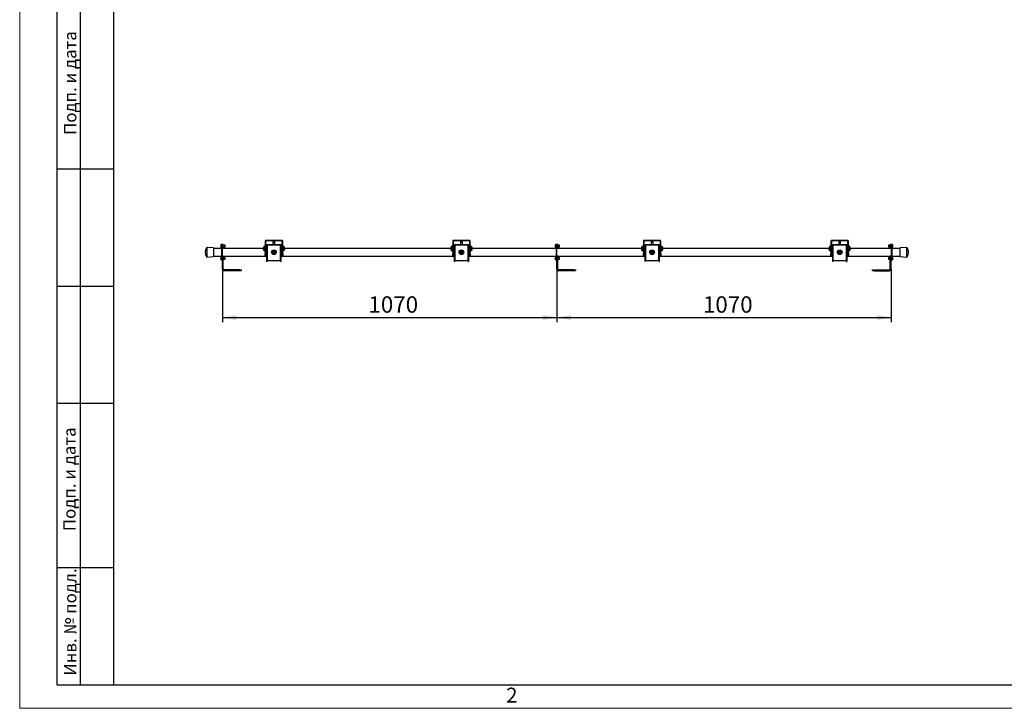
# Model space of a CAD drawing. Units: millimetres. Extents: x 0 to 420, y 0 to 297.
# Drawn here: x 0 to 210, y 0 to 147 of the extents above; entities that cross this region are included whole.
import ezdxf

# ---------------------------------------------------------------- set-up
doc = ezdxf.new("R2010")
doc.units = ezdxf.units.MM
doc.layers.add('THICK_LINE', color=7, linetype='Continuous', lineweight=25)
doc.layers.add('ОСЕВЫЕ', color=7, linetype='Continuous')
doc.styles.add('SLDTEXTSTYLE0', font='GOST_BU.TTF', dxfattribs={"bigfont": 'bigfont'})
doc.styles.add('SLDTEXTSTYLE1', font='GOTHIC.TTF', dxfattribs={"width": 0.913})
doc.styles.add('SLDTEXTSTYLE3', font='GOST_B.TTF')
doc.styles.add('SLDTEXTSTYLE4', font='GOST_B.TTF')
doc.dimstyles.new('SLDDIMSTYLE0', dxfattribs={"dimtxt": 3.5, "dimasz": 3, "dimexe": 0, "dimexo": 0.0625, "dimgap": 0.875, "dimtad": 2, "dimdec": 1, "dimlfac": 15, "dimrnd": 1e-09, "dimzin": 12, "dimdsep": 46, "dimtxsty": 'SLDTEXTSTYLE3', "dimsah": 1, "dimcen": 0.09, "dimadec": 0, "dimazin": 3, "dimtfac": 1, "dimtdec": 0, "dimtofl": 0, "dimtmove": 0, "dimatfit": 3, "dimfxl": 0, "dimfrac": 2, "dimtolj": 1, "dimtzin": 12, "dimarcsym": 0})

# ---------------------------------------------------------------- blocks, each defined once
blk = doc.blocks.new('_D_2')
at = {"layer": 'THICK_LINE'}
for p, q in [((43.22, 93.7), (43.22, 82.34)), ((114.56, 93.7), (114.56, 82.34)), ((43.22, 83.34), (114.56, 83.34))]:
    blk.add_line(p, q, dxfattribs=at)
for points in [[(43.22, 83.34), (46.22, 82.84), (46.22, 83.84)], [(114.56, 83.34), (111.56, 83.84), (111.56, 82.84)]]:
    blk.add_solid(points, dxfattribs=at)
at = {"layer": 'THICK_LINE', "insert": (74.38, 87.88), "char_height": 3.5, "attachment_point": 1, "style": 'SLDTEXTSTYLE4'}
blk.add_mtext('1070', dxfattribs=at)
blk = doc.blocks.new('_D_3')
at = {"layer": 'THICK_LINE'}
for p, q in [((114.56, 93.7), (114.56, 82.34)), ((185.89, 93.7), (185.89, 82.34)), ((114.56, 83.34), (185.89, 83.34))]:
    blk.add_line(p, q, dxfattribs=at)
for points in [[(114.56, 83.34), (117.56, 82.84), (117.56, 83.84)], [(185.89, 83.34), (182.89, 83.84), (182.89, 82.84)]]:
    blk.add_solid(points, dxfattribs=at)
at = {"layer": 'THICK_LINE', "insert": (145.72, 87.88), "char_height": 3.5, "attachment_point": 1, "style": 'SLDTEXTSTYLE4'}
blk.add_mtext('1070', dxfattribs=at)

msp = doc.modelspace()

# ---------------------------------------------------------------- linework, layer by layer
at = {"color": 7, "linetype": 'Continuous', "lineweight": 25}
for p, q in [((20, 292), (20, 5)), ((20, 292), (20, 5)), ((8, 5), (8, 150)), ((13, 5), (13, 150)), ((20, 115), (8, 115)), ((42.8965, 98.7566), (42.8975, 98.7561)), ((43.1227, 98.9268), (42.9956, 98.9268)), ((43.2227, 98.9435), (43.1227, 98.9435)), ((43.1227, 98.2351), (43.1227, 98.9435)), ((43.4227, 98.9435), (43.2227, 98.9435)), ((43.2227, 98.9315), (43.2227, 98.9435)), ((43.2227, 98.2351), (43.2227, 98.9315)), ((43.4227, 98.3435), (43.4227, 98.9435)), ((43.7894, 98.7768), (43.4227, 98.7768)), ((43.7894, 98.4435), (43.7894, 98.7768)), ((52.356, 99.6435), (52.356, 97.0268)), ((52.456, 99.6435), (52.456, 97.0268)), ((55.9227, 99.8101), (52.5227, 99.8101)), ((55.9227, 99.7101), (52.5227, 99.7101)), ((52.656, 98.7101), (52.656, 95.9435)), ((52.756, 98.7101), (52.756, 95.9435)), ((55.6227, 98.8768), (52.8227, 98.8768)), ((55.6227, 98.7768), (52.8227, 98.7768)), ((55.456, 98.7768), (52.9894, 98.7768)), ((53.9727, 99.7101), (53.9727, 99.6168)), ((54.4727, 99.6168), (53.9727, 99.6168)), ((54.0227, 99.4835), (54.0227, 98.8768)), ((54.4227, 99.4835), (54.0227, 99.4835)), ((54.056, 99.6168), (54.056, 99.4835)), ((54.3894, 99.4835), (54.3894, 99.6168)), ((54.4227, 98.8768), (54.4227, 99.4835)), ((54.4727, 99.6168), (54.4727, 99.7101)), ((55.6894, 95.9435), (55.6894, 98.7101)), ((55.7894, 95.9435), (55.7894, 98.7101)), ((55.9894, 97.0268), (55.9894, 99.6435)), ((56.0894, 97.0268), (56.0894, 99.6435)), ((92.356, 99.6435), (92.356, 97.0268)), ((92.456, 99.6435), (92.456, 97.0268)), ((95.9227, 99.8101), (92.5227, 99.8101)), ((95.9227, 99.7101), (92.5227, 99.7101)), ((92.656, 98.7101), (92.656, 95.9435)), ((92.756, 98.7101), (92.756, 95.9435)), ((95.6227, 98.8768), (92.8227, 98.8768)), ((95.6227, 98.7768), (92.8227, 98.7768)), ((95.456, 98.7768), (92.9894, 98.7768)), ((93.9727, 99.7101), (93.9727, 99.6168)), ((94.4727, 99.6168), (93.9727, 99.6168)), ((94.0227, 99.4835), (94.0227, 98.8768)), ((94.4227, 99.4835), (94.0227, 99.4835)), ((94.056, 99.6168), (94.056, 99.4835)), ((94.3894, 99.4835), (94.3894, 99.6168)), ((94.4227, 98.8768), (94.4227, 99.4835)), ((94.4727, 99.6168), (94.4727, 99.7101)), ((95.6894, 95.9435), (95.6894, 98.7101)), ((95.7894, 95.9435), (95.7894, 98.7101)), ((95.9894, 97.0268), (95.9894, 99.6435)), ((96.0894, 97.0268), (96.0894, 99.6435)), ((114.2299, 98.7566), (114.2309, 98.7561)), ((114.456, 98.9268), (114.329, 98.9268)), ((114.556, 98.9435), (114.456, 98.9435)), ((114.456, 98.2351), (114.456, 98.9435)), ((114.756, 98.9435), (114.556, 98.9435)), ((114.556, 98.9315), (114.556, 98.9435)), ((114.556, 98.2351), (114.556, 98.9315)), ((114.756, 98.3435), (114.756, 98.9435)), ((115.1227, 98.7768), (114.756, 98.7768)), ((115.1227, 98.4435), (115.1227, 98.7768)), ((133.0227, 99.6435), (133.0227, 97.0268)), ((133.1227, 99.6435), (133.1227, 97.0268)), ((136.5894, 99.8101), (133.1894, 99.8101)), ((136.5894, 99.7101), (133.1894, 99.7101)), ((133.3227, 98.7101), (133.3227, 95.9435)), ((133.4227, 98.7101), (133.4227, 95.9435)), ((136.2894, 98.8768), (133.4894, 98.8768)), ((136.2894, 98.7768), (133.4894, 98.7768)), ((136.1227, 98.7768), (133.656, 98.7768)), ((134.6394, 99.7101), (134.6394, 99.6168)), ((135.1394, 99.6168), (134.6394, 99.6168)), ((134.6894, 99.4835), (134.6894, 98.8768)), ((135.0894, 99.4835), (134.6894, 99.4835)), ((134.7227, 99.6168), (134.7227, 99.4835)), ((135.056, 99.4835), (135.056, 99.6168)), ((135.0894, 98.8768), (135.0894, 99.4835)), ((135.1394, 99.6168), (135.1394, 99.7101)), ((136.356, 95.9435), (136.356, 98.7101)), ((136.456, 95.9435), (136.456, 98.7101)), ((136.656, 97.0268), (136.656, 99.6435)), ((136.756, 97.0268), (136.756, 99.6435)), ((173.0227, 99.6435), (173.0227, 97.0268)), ((173.1227, 99.6435), (173.1227, 97.0268)), ((176.5894, 99.8101), (173.1894, 99.8101)), ((176.5894, 99.7101), (173.1894, 99.7101)), ((173.3227, 98.7101), (173.3227, 95.9435)), ((173.4227, 98.7101), (173.4227, 95.9435)), ((176.2894, 98.8768), (173.4894, 98.8768)), ((176.2894, 98.7768), (173.4894, 98.7768)), ((176.1227, 98.7768), (173.656, 98.7768)), ((174.6394, 99.7101), (174.6394, 99.6168)), ((175.1394, 99.6168), (174.6394, 99.6168)), ((174.6894, 99.4835), (174.6894, 98.8768)), ((175.0894, 99.4835), (174.6894, 99.4835)), ((174.7227, 99.6168), (174.7227, 99.4835)), ((175.056, 99.4835), (175.056, 99.6168)), ((175.0894, 98.8768), (175.0894, 99.4835)), ((175.1394, 99.6168), (175.1394, 99.7101)), ((176.356, 95.9435), (176.356, 98.7101)), ((176.456, 95.9435), (176.456, 98.7101)), ((176.656, 97.0268), (176.656, 99.6435)), ((176.756, 97.0268), (176.756, 99.6435)), ((185.6894, 98.7768), (185.3227, 98.7768)), ((185.3227, 98.7768), (185.3227, 98.4435)), ((185.8894, 98.9435), (185.6894, 98.9435)), ((185.6894, 98.3435), (185.6894, 98.9435)), ((185.8894, 98.9315), (185.8894, 98.9435)), ((185.8894, 98.9435), (185.9894, 98.9435)), ((185.8894, 98.9315), (185.8894, 98.2351)), ((185.9894, 98.9435), (185.9894, 98.2351)), ((186.1164, 98.9268), (185.9894, 98.9268)), ((186.2145, 98.7561), (186.2155, 98.7566)), ((41.356, 98.2101), (39.8894, 98.3101)), ((39.8894, 98.3101), (39.8894, 96.2435)), ((41.356, 98.2101), (41.356, 96.3435)), ((43.1227, 98.1101), (41.356, 98.1101)), ((42.8805, 98.6445), (42.8805, 98.6702)), ((42.8805, 98.6445), (42.8975, 98.6445)), ((42.8805, 98.5501), (42.8805, 98.5758)), ((42.8975, 98.5758), (42.8805, 98.5758)), ((42.8975, 98.4642), (42.8965, 98.4637)), ((42.9956, 98.2935), (43.1227, 98.2935)), ((43.1227, 98.1201), (43.1227, 98.2351)), ((43.1227, 96.4335), (43.1227, 98.1201)), ((43.2227, 98.1201), (43.2227, 98.2351)), ((43.4227, 98.1435), (43.2227, 98.1435)), ((43.2227, 96.4335), (43.2227, 98.1201)), ((51.9241, 98.1101), (43.2227, 98.1101)), ((43.4227, 98.4435), (43.7894, 98.4435)), ((43.4227, 98.2435), (43.4227, 98.3435)), ((43.4227, 98.1435), (43.4227, 98.2435)), ((43.4227, 98.1101), (43.4227, 98.1435)), ((51.9237, 98.1727), (51.9237, 98.1778)), ((51.9237, 98.1084), (51.9237, 98.1044)), ((51.9237, 98.0452), (51.9237, 98.1044)), ((51.9237, 97.9759), (51.9237, 97.9797)), ((52.2227, 98.4768), (52.0677, 98.4768)), ((52.0677, 97.6768), (52.2227, 97.6768)), ((52.356, 98.6101), (52.2227, 98.6101)), ((52.2227, 97.5435), (52.2227, 98.6101)), ((52.2227, 97.5435), (52.356, 97.5435)), ((52.356, 96.4935), (52.356, 97.0268)), ((52.556, 98.2768), (52.456, 98.2768)), ((52.456, 97.8768), (52.556, 97.8768)), ((52.456, 96.4935), (52.456, 97.0268)), ((52.656, 98.5101), (52.556, 98.5101)), ((52.556, 98.5101), (52.556, 97.6435)), ((52.556, 97.6435), (52.656, 97.6435)), ((52.7894, 98.3768), (52.756, 98.3768)), ((52.756, 97.7768), (52.7894, 97.7768)), ((52.7894, 98.5768), (52.7894, 95.6768)), ((54.0129, 97.25), (54.1293, 97.2385)), ((54.1386, 97.3327), (54.0222, 97.3442)), ((54.1195, 97.3346), (54.1102, 97.2403)), ((54.1668, 97.1927), (54.1553, 97.0763)), ((54.165, 97.1737), (54.2592, 97.1644)), ((54.1958, 97.4866), (54.1844, 97.3702)), ((54.2804, 97.38), (54.1862, 97.3893)), ((54.2496, 97.067), (54.261, 97.1834)), ((54.2786, 97.3609), (54.2901, 97.4773)), ((54.3068, 97.2209), (54.4232, 97.2095)), ((54.4325, 97.3037), (54.3161, 97.3152)), ((54.3259, 97.2191), (54.3352, 97.3133)), ((55.656, 95.6768), (55.656, 98.5768)), ((55.6894, 98.3768), (55.656, 98.3768)), ((55.656, 97.7768), (55.6894, 97.7768)), ((55.8894, 98.5101), (55.7894, 98.5101)), ((55.7894, 97.6435), (55.8894, 97.6435)), ((55.8894, 97.6712), (55.8894, 98.5101)), ((55.9894, 98.2768), (55.8894, 98.2768)), ((55.8894, 97.8768), (55.9894, 97.8768)), ((55.8894, 97.6435), (55.8894, 97.6712)), ((55.9894, 97.0268), (55.9894, 96.4935)), ((56.2227, 98.6101), (56.0894, 98.6101)), ((56.0894, 97.5435), (56.2227, 97.5435)), ((56.0894, 97.0268), (56.0894, 96.4935)), ((56.2227, 98.6101), (56.2227, 98.0768)), ((56.3777, 98.4768), (56.2227, 98.4768)), ((56.2227, 98.0768), (56.2227, 97.5435)), ((56.2227, 97.6768), (56.3777, 97.6768)), ((91.9241, 98.1101), (56.5213, 98.1101)), ((56.5217, 98.1778), (56.5217, 98.1727)), ((56.5217, 98.1044), (56.5217, 98.1084)), ((56.5217, 98.1044), (56.5217, 98.0452)), ((56.5217, 97.9797), (56.5217, 97.9759)), ((91.9237, 98.1727), (91.9237, 98.1778)), ((91.9237, 98.1084), (91.9237, 98.1044)), ((91.9237, 98.0452), (91.9237, 98.1044)), ((91.9237, 97.9759), (91.9237, 97.9797)), ((92.2227, 98.4768), (92.0677, 98.4768)), ((92.0677, 97.6768), (92.2227, 97.6768)), ((92.356, 98.6101), (92.2227, 98.6101)), ((92.2227, 97.5435), (92.2227, 98.6101)), ((92.2227, 97.5435), (92.356, 97.5435)), ((92.356, 96.4935), (92.356, 97.0268)), ((92.556, 98.2768), (92.456, 98.2768)), ((92.456, 97.8768), (92.556, 97.8768)), ((92.456, 96.4935), (92.456, 97.0268)), ((92.656, 98.5101), (92.556, 98.5101)), ((92.556, 98.5101), (92.556, 97.6435)), ((92.556, 97.6435), (92.656, 97.6435)), ((92.7894, 98.3768), (92.756, 98.3768)), ((92.756, 97.7768), (92.7894, 97.7768)), ((92.7894, 98.5768), (92.7894, 95.6768)), ((94.0129, 97.25), (94.1293, 97.2385)), ((94.1386, 97.3327), (94.0222, 97.3442)), ((94.1195, 97.3346), (94.1102, 97.2403)), ((94.1668, 97.1927), (94.1553, 97.0763)), ((94.165, 97.1737), (94.2592, 97.1644)), ((94.1958, 97.4866), (94.1844, 97.3702)), ((94.2804, 97.38), (94.1862, 97.3893)), ((94.2496, 97.067), (94.261, 97.1834)), ((94.2786, 97.3609), (94.2901, 97.4773)), ((94.3068, 97.2209), (94.4232, 97.2095)), ((94.4325, 97.3037), (94.3161, 97.3152)), ((94.3259, 97.2191), (94.3352, 97.3133)), ((95.656, 95.6768), (95.656, 98.5768)), ((95.6894, 98.3768), (95.656, 98.3768)), ((95.656, 97.7768), (95.6894, 97.7768)), ((95.8894, 98.5101), (95.7894, 98.5101)), ((95.7894, 97.6435), (95.8894, 97.6435)), ((95.8894, 97.6712), (95.8894, 98.5101)), ((95.9894, 98.2768), (95.8894, 98.2768)), ((95.8894, 97.8768), (95.9894, 97.8768)), ((95.8894, 97.6435), (95.8894, 97.6712)), ((95.9894, 97.0268), (95.9894, 96.4935)), ((96.2227, 98.6101), (96.0894, 98.6101)), ((96.0894, 97.5435), (96.2227, 97.5435)), ((96.0894, 97.0268), (96.0894, 96.4935)), ((96.2227, 98.6101), (96.2227, 98.0768)), ((96.3777, 98.4768), (96.2227, 98.4768)), ((96.2227, 98.0768), (96.2227, 97.5435)), ((96.2227, 97.6768), (96.3777, 97.6768)), ((114.456, 98.1101), (96.5213, 98.1101)), ((96.5217, 98.1778), (96.5217, 98.1727)), ((96.5217, 98.1044), (96.5217, 98.1084)), ((96.5217, 98.1044), (96.5217, 98.0452)), ((96.5217, 97.9797), (96.5217, 97.9759)), ((114.2139, 98.6445), (114.2139, 98.6702)), ((114.2139, 98.6445), (114.2309, 98.6445)), ((114.2139, 98.5501), (114.2139, 98.5758)), ((114.2309, 98.5758), (114.2139, 98.5758)), ((114.2309, 98.4642), (114.2299, 98.4637)), ((114.329, 98.2935), (114.456, 98.2935)), ((114.456, 98.1201), (114.456, 98.2351)), ((114.456, 96.4335), (114.456, 98.1201)), ((114.556, 98.1201), (114.556, 98.2351)), ((114.756, 98.1435), (114.556, 98.1435)), ((114.556, 96.4335), (114.556, 98.1201)), ((132.5907, 98.1101), (114.556, 98.1101)), ((114.756, 98.4435), (115.1227, 98.4435)), ((114.756, 98.2435), (114.756, 98.3435)), ((114.756, 98.1435), (114.756, 98.2435)), ((114.756, 98.1101), (114.756, 98.1435)), ((132.5904, 98.1727), (132.5904, 98.1778)), ((132.5904, 98.1084), (132.5904, 98.1044)), ((132.5904, 98.0452), (132.5904, 98.1044)), ((132.5904, 97.9759), (132.5904, 97.9797)), ((132.8894, 98.4768), (132.7343, 98.4768)), ((132.7343, 97.6768), (132.8894, 97.6768)), ((133.0227, 98.6101), (132.8894, 98.6101)), ((132.8894, 97.5435), (132.8894, 98.6101)), ((132.8894, 97.5435), (133.0227, 97.5435)), ((133.0227, 96.4935), (133.0227, 97.0268)), ((133.2227, 98.2768), (133.1227, 98.2768)), ((133.1227, 97.8768), (133.2227, 97.8768)), ((133.1227, 96.4935), (133.1227, 97.0268)), ((133.3227, 98.5101), (133.2227, 98.5101)), ((133.2227, 98.5101), (133.2227, 97.6435)), ((133.2227, 97.6435), (133.3227, 97.6435)), ((133.456, 98.3768), (133.4227, 98.3768)), ((133.4227, 97.7768), (133.456, 97.7768)), ((133.456, 98.5768), (133.456, 95.6768)), ((134.6796, 97.25), (134.796, 97.2385)), ((134.8053, 97.3327), (134.6889, 97.3442)), ((134.7862, 97.3346), (134.7769, 97.2403)), ((134.8335, 97.1927), (134.822, 97.0763)), ((134.8316, 97.1737), (134.9258, 97.1644)), ((134.8625, 97.4866), (134.851, 97.3702)), ((134.9471, 97.38), (134.8529, 97.3893)), ((134.9162, 97.067), (134.9277, 97.1834)), ((134.9452, 97.3609), (134.9567, 97.4773)), ((134.9735, 97.2209), (135.0899, 97.2095)), ((135.0992, 97.3037), (134.9828, 97.3152)), ((134.9925, 97.2191), (135.0018, 97.3133)), ((136.3227, 95.6768), (136.3227, 98.5768)), ((136.356, 98.3768), (136.3227, 98.3768)), ((136.3227, 97.7768), (136.356, 97.7768)), ((136.556, 98.5101), (136.456, 98.5101)), ((136.456, 97.6435), (136.556, 97.6435)), ((136.556, 97.6712), (136.556, 98.5101)), ((136.656, 98.2768), (136.556, 98.2768)), ((136.556, 97.8768), (136.656, 97.8768)), ((136.556, 97.6435), (136.556, 97.6712)), ((136.656, 97.0268), (136.656, 96.4935)), ((136.8894, 98.6101), (136.756, 98.6101)), ((136.756, 97.5435), (136.8894, 97.5435)), ((136.756, 97.0268), (136.756, 96.4935)), ((136.8894, 98.6101), (136.8894, 98.0768)), ((137.0444, 98.4768), (136.8894, 98.4768)), ((136.8894, 98.0768), (136.8894, 97.5435)), ((136.8894, 97.6768), (137.0444, 97.6768)), ((172.5907, 98.1101), (137.188, 98.1101)), ((137.1883, 98.1778), (137.1883, 98.1727)), ((137.1883, 98.1044), (137.1883, 98.1084)), ((137.1883, 98.1044), (137.1883, 98.0452)), ((137.1883, 97.9797), (137.1883, 97.9759)), ((172.5904, 98.1727), (172.5904, 98.1778)), ((172.5904, 98.1084), (172.5904, 98.1044)), ((172.5904, 98.0452), (172.5904, 98.1044)), ((172.5904, 97.9759), (172.5904, 97.9797)), ((172.8894, 98.4768), (172.7343, 98.4768)), ((172.7343, 97.6768), (172.8894, 97.6768)), ((173.0227, 98.6101), (172.8894, 98.6101)), ((172.8894, 97.5435), (172.8894, 98.6101)), ((172.8894, 97.5435), (173.0227, 97.5435)), ((173.0227, 96.4935), (173.0227, 97.0268)), ((173.2227, 98.2768), (173.1227, 98.2768)), ((173.1227, 97.8768), (173.2227, 97.8768)), ((173.1227, 96.4935), (173.1227, 97.0268)), ((173.3227, 98.5101), (173.2227, 98.5101)), ((173.2227, 98.5101), (173.2227, 97.6435)), ((173.2227, 97.6435), (173.3227, 97.6435)), ((173.456, 98.3768), (173.4227, 98.3768)), ((173.4227, 97.7768), (173.456, 97.7768)), ((173.456, 98.5768), (173.456, 95.6768)), ((174.6796, 97.25), (174.796, 97.2385)), ((174.8053, 97.3327), (174.6889, 97.3442)), ((174.7862, 97.3346), (174.7769, 97.2403)), ((174.8335, 97.1927), (174.822, 97.0763)), ((174.8316, 97.1737), (174.9258, 97.1644)), ((174.8625, 97.4866), (174.851, 97.3702)), ((174.9471, 97.38), (174.8529, 97.3893)), ((174.9162, 97.067), (174.9277, 97.1834)), ((174.9452, 97.3609), (174.9567, 97.4773)), ((174.9735, 97.2209), (175.0899, 97.2095)), ((175.0992, 97.3037), (174.9828, 97.3152)), ((174.9925, 97.2191), (175.0018, 97.3133)), ((176.3227, 95.6768), (176.3227, 98.5768)), ((176.356, 98.3768), (176.3227, 98.3768)), ((176.3227, 97.7768), (176.356, 97.7768)), ((176.556, 98.5101), (176.456, 98.5101)), ((176.456, 97.6435), (176.556, 97.6435)), ((176.556, 97.6712), (176.556, 98.5101)), ((176.656, 98.2768), (176.556, 98.2768)), ((176.556, 97.8768), (176.656, 97.8768)), ((176.556, 97.6435), (176.556, 97.6712)), ((176.656, 97.0268), (176.656, 96.4935)), ((176.8894, 98.6101), (176.756, 98.6101)), ((176.756, 97.5435), (176.8894, 97.5435)), ((176.756, 97.0268), (176.756, 96.4935)), ((176.8894, 98.6101), (176.8894, 98.0768)), ((177.0444, 98.4768), (176.8894, 98.4768)), ((176.8894, 98.0768), (176.8894, 97.5435)), ((176.8894, 97.6768), (177.0444, 97.6768)), ((185.8894, 98.1101), (177.188, 98.1101)), ((177.1883, 98.1778), (177.1883, 98.1727)), ((177.1883, 98.1044), (177.1883, 98.1084)), ((177.1883, 98.1044), (177.1883, 98.0452)), ((177.1883, 97.9797), (177.1883, 97.9759)), ((185.3227, 98.4435), (185.6894, 98.4435)), ((185.6894, 98.2435), (185.6894, 98.3435)), ((185.6894, 98.1435), (185.6894, 98.2435)), ((185.8894, 98.1435), (185.6894, 98.1435)), ((185.6894, 98.1101), (185.6894, 98.1435)), ((185.8894, 98.2351), (185.8894, 98.1201)), ((185.8894, 98.1201), (185.8894, 96.4335)), ((185.9894, 98.2935), (186.1164, 98.2935)), ((185.9894, 98.2351), (185.9894, 98.1201)), ((185.9894, 98.1201), (185.9894, 96.4335)), ((187.756, 98.1101), (185.9894, 98.1101)), ((186.2145, 98.6445), (186.2315, 98.6445)), ((186.2315, 98.5758), (186.2145, 98.5758)), ((186.2155, 98.4637), (186.2145, 98.4642)), ((186.2315, 98.6702), (186.2315, 98.6445)), ((186.2315, 98.5758), (186.2315, 98.5501)), ((189.2227, 98.3101), (187.756, 98.2101)), ((187.756, 97.2768), (187.756, 98.2101)), ((187.756, 96.3435), (187.756, 97.2768)), ((189.2227, 97.2768), (189.2227, 98.3101)), ((189.2227, 96.2435), (189.2227, 97.2768)), ((39.8894, 96.2435), (41.356, 96.3435)), ((41.356, 96.4435), (43.1227, 96.4435)), ((42.8805, 95.9778), (42.8805, 96.0035)), ((42.8805, 95.9778), (42.8975, 95.9778)), ((42.8805, 95.8834), (42.8805, 95.9091)), ((42.8975, 95.9091), (42.8805, 95.9091)), ((42.8965, 96.0899), (42.8975, 96.0894)), ((42.8975, 95.7975), (42.8965, 95.797)), ((43.1227, 96.2601), (42.9956, 96.2601)), ((42.9956, 95.6268), (43.1227, 95.6268)), ((43.1227, 96.3185), (43.1227, 96.4335)), ((43.1227, 95.6101), (43.1227, 96.3185)), ((43.2227, 95.6101), (43.1227, 95.6101)), ((43.2227, 96.4435), (52.656, 96.4435)), ((43.2227, 96.4101), (43.2227, 96.4335)), ((43.4227, 96.4101), (43.2227, 96.4101)), ((43.2227, 95.7435), (43.2227, 96.407)), ((43.2227, 93.6995), (43.2227, 95.7435)), ((43.4227, 96.4101), (43.4227, 96.4435)), ((43.4227, 95.7435), (43.4227, 96.4101)), ((43.7894, 96.1101), (43.4227, 96.1101)), ((43.4227, 95.7768), (43.7894, 95.7768)), ((43.4227, 93.6995), (43.4227, 95.7435)), ((43.7894, 95.7768), (43.7894, 96.1101)), ((52.356, 96.4935), (52.456, 96.4935)), ((52.656, 95.9435), (52.656, 95.2768)), ((52.756, 95.2768), (52.656, 95.2768)), ((52.756, 96.4435), (52.7894, 96.4435)), ((52.756, 95.9435), (52.756, 95.2768)), ((52.7894, 95.5101), (52.7894, 95.6768)), ((52.7894, 95.5101), (55.656, 95.5101)), ((55.656, 96.4435), (55.6894, 96.4435)), ((55.656, 95.6768), (55.656, 95.5101)), ((55.6894, 95.2768), (55.6894, 95.9435)), ((55.6894, 95.2768), (55.7894, 95.2768)), ((55.7894, 96.4435), (92.656, 96.4435)), ((55.7894, 95.2768), (55.7894, 95.9435)), ((55.9894, 96.4935), (56.0894, 96.4935)), ((92.356, 96.4935), (92.456, 96.4935)), ((92.656, 95.9435), (92.656, 95.2768)), ((92.756, 95.2768), (92.656, 95.2768)), ((92.756, 96.4435), (92.7894, 96.4435)), ((92.756, 95.9435), (92.756, 95.2768)), ((92.7894, 95.5101), (92.7894, 95.6768)), ((92.7894, 95.5101), (95.656, 95.5101)), ((95.656, 96.4435), (95.6894, 96.4435)), ((95.656, 95.6768), (95.656, 95.5101)), ((95.6894, 95.2768), (95.6894, 95.9435)), ((95.6894, 95.2768), (95.7894, 95.2768)), ((95.7894, 96.4435), (114.456, 96.4435)), ((95.7894, 95.2768), (95.7894, 95.9435)), ((95.9894, 96.4935), (96.0894, 96.4935)), ((114.2139, 95.9778), (114.2139, 96.0035)), ((114.2139, 95.9778), (114.2309, 95.9778)), ((114.2139, 95.8834), (114.2139, 95.9091)), ((114.2309, 95.9091), (114.2139, 95.9091)), ((114.2299, 96.0899), (114.2309, 96.0894)), ((114.2309, 95.7975), (114.2299, 95.797)), ((114.456, 96.2601), (114.329, 96.2601)), ((114.329, 95.6268), (114.456, 95.6268)), ((114.456, 96.3185), (114.456, 96.4335)), ((114.456, 95.6101), (114.456, 96.3185)), ((114.556, 95.6101), (114.456, 95.6101)), ((114.556, 96.4435), (133.3227, 96.4435)), ((114.556, 96.4101), (114.556, 96.4335)), ((114.756, 96.4101), (114.556, 96.4101)), ((114.556, 95.7435), (114.556, 96.407)), ((114.556, 93.6995), (114.556, 95.7435)), ((114.756, 96.4101), (114.756, 96.4435)), ((114.756, 95.7435), (114.756, 96.4101)), ((115.1227, 96.1101), (114.756, 96.1101)), ((114.756, 95.7768), (115.1227, 95.7768)), ((114.756, 93.6995), (114.756, 95.7435)), ((115.1227, 95.7768), (115.1227, 96.1101)), ((133.0227, 96.4935), (133.1227, 96.4935)), ((133.3227, 95.9435), (133.3227, 95.2768)), ((133.4227, 95.2768), (133.3227, 95.2768)), ((133.4227, 96.4435), (133.456, 96.4435)), ((133.4227, 95.9435), (133.4227, 95.2768)), ((133.456, 95.5101), (133.456, 95.6768)), ((133.456, 95.5101), (136.3227, 95.5101)), ((136.3227, 96.4435), (136.356, 96.4435)), ((136.3227, 95.6768), (136.3227, 95.5101)), ((136.356, 95.2768), (136.356, 95.9435)), ((136.356, 95.2768), (136.456, 95.2768)), ((136.456, 96.4435), (173.3227, 96.4435)), ((136.456, 95.2768), (136.456, 95.9435)), ((136.656, 96.4935), (136.756, 96.4935)), ((173.0227, 96.4935), (173.1227, 96.4935)), ((173.3227, 95.9435), (173.3227, 95.2768)), ((173.4227, 95.2768), (173.3227, 95.2768)), ((173.4227, 96.4435), (173.456, 96.4435)), ((173.4227, 95.9435), (173.4227, 95.2768)), ((173.456, 95.5101), (173.456, 95.6768)), ((173.456, 95.5101), (176.3227, 95.5101)), ((176.3227, 96.4435), (176.356, 96.4435)), ((176.3227, 95.6768), (176.3227, 95.5101)), ((176.356, 95.2768), (176.356, 95.9435)), ((176.356, 95.2768), (176.456, 95.2768)), ((176.456, 96.4435), (185.8894, 96.4435)), ((176.456, 95.2768), (176.456, 95.9435)), ((176.656, 96.4935), (176.756, 96.4935)), ((185.6894, 96.1101), (185.3227, 96.1101)), ((185.3227, 96.1101), (185.3227, 95.7768)), ((185.3227, 95.7768), (185.6894, 95.7768)), ((185.6894, 96.4101), (185.6894, 96.4435)), ((185.8894, 96.4101), (185.6894, 96.4101)), ((185.6894, 96.0768), (185.6894, 96.4101)), ((185.6894, 93.6995), (185.6894, 96.0768)), ((185.8894, 96.4335), (185.8894, 96.4101)), ((185.8894, 96.0768), (185.8894, 96.4101)), ((185.8894, 93.6995), (185.8894, 96.0768)), ((185.8894, 95.6101), (185.9894, 95.6101)), ((185.9894, 96.4435), (187.756, 96.4435)), ((185.9894, 96.4335), (185.9894, 96.3185)), ((185.9894, 96.3185), (185.9894, 95.6101)), ((186.1164, 96.2601), (185.9894, 96.2601)), ((185.9894, 95.6268), (186.1164, 95.6268)), ((186.2145, 96.0894), (186.2155, 96.0899)), ((186.2145, 95.9778), (186.2315, 95.9778)), ((186.2315, 95.9091), (186.2145, 95.9091)), ((186.2155, 95.797), (186.2145, 95.7975)), ((186.2315, 96.0035), (186.2315, 95.9778)), ((186.2315, 95.9091), (186.2315, 95.8834)), ((187.756, 96.3435), (189.2227, 96.2435)), ((46.8894, 93.5435), (43.5787, 93.5435)), ((46.8894, 93.3435), (43.5787, 93.3435)), ((46.8894, 93.5435), (47.2227, 93.5435)), ((47.2227, 93.3435), (46.8894, 93.3435)), ((47.2227, 93.5435), (47.2227, 93.3435)), ((118.2227, 93.5435), (114.912, 93.5435)), ((118.2227, 93.3435), (114.912, 93.3435)), ((118.2227, 93.5435), (118.556, 93.5435)), ((118.556, 93.3435), (118.2227, 93.3435)), ((118.556, 93.5435), (118.556, 93.3435)), ((181.8894, 93.3435), (181.8894, 93.5435)), ((181.8894, 93.5435), (182.2227, 93.5435)), ((182.2227, 93.3435), (181.8894, 93.3435)), ((182.2227, 93.5435), (185.5334, 93.5435)), ((182.2227, 93.3435), (185.5334, 93.3435)), ((20, 90), (8, 90)), ((20, 65), (8, 65)), ((8, 30), (20, 30)), ((8, 5), (20, 5)), ((20, 5), (415, 5))]:
    msp.add_line(p, q, dxfattribs=at)
at = {"color": 7, "linetype": 'Continuous', "lineweight": 25, "flags": 128}
for points in [[(51.9237, 98.1727), (51.9489, 98.1713), (51.9543, 98.171)], [(51.9511, 97.9813), (51.9489, 97.9811), (51.9237, 97.9797)], [(56.4911, 98.171), (56.4965, 98.1713), (56.5217, 98.1727)], [(56.5217, 97.9797), (56.4965, 97.9811), (56.4943, 97.9813)], [(91.9237, 98.1727), (91.9489, 98.1713), (91.9543, 98.171)], [(91.9511, 97.9813), (91.9489, 97.9811), (91.9237, 97.9797)], [(96.4911, 98.171), (96.4965, 98.1713), (96.5217, 98.1727)], [(96.5217, 97.9797), (96.4965, 97.9811), (96.4943, 97.9813)], [(132.5904, 98.1727), (132.6155, 98.1713), (132.6209, 98.171)], [(132.6178, 97.9813), (132.6155, 97.9811), (132.5904, 97.9797)], [(137.1578, 98.171), (137.1632, 98.1713), (137.1883, 98.1727)], [(137.1883, 97.9797), (137.1632, 97.9811), (137.1609, 97.9813)], [(172.5904, 98.1727), (172.6155, 98.1713), (172.6209, 98.171)], [(172.6178, 97.9813), (172.6155, 97.9811), (172.5904, 97.9797)], [(177.1578, 98.171), (177.1632, 98.1713), (177.1883, 98.1727)], [(177.1883, 97.9797), (177.1632, 97.9811), (177.1609, 97.9813)]]:
    msp.add_lwpolyline(points, dxfattribs=at)
at = {"color": 7, "linetype": 'Continuous', "lineweight": 25}
for centre, radius in [((54.2227, 97.2768), 0.5), ((54.2227, 97.2768), 0.4), ((94.2227, 97.2768), 0.5), ((94.2227, 97.2768), 0.4), ((134.8894, 97.2768), 0.5), ((134.8894, 97.2768), 0.4), ((174.8894, 97.2768), 0.5), ((174.8894, 97.2768), 0.4)]:
    msp.add_circle(centre, radius, dxfattribs=at)
for centre, radius, start, end in [((43.4094, 98.6101), 0.5322, 164.085172, 173.523083), ((43.4094, 98.6101), 0.5333, 145.282094, 164.06295), ((42.9956, 98.8968), 0.03, 90, 145.282094), ((52.5227, 99.6435), 0.1667, 90, 180), ((52.5227, 99.6435), 0.0667, 90, 180), ((52.8227, 98.7101), 0.1667, 90, 180), ((52.8227, 98.7101), 0.0667, 90, 180), ((52.9894, 98.5768), 0.2, 90, 180), ((55.456, 98.5768), 0.2, 0, 90), ((55.6227, 98.7101), 0.1667, 0, 90), ((55.6227, 98.7101), 0.0667, 0, 90), ((55.9227, 99.6435), 0.1667, 360, 90), ((55.9227, 99.6435), 0.0667, 360, 90), ((92.5227, 99.6435), 0.1667, 90, 180), ((92.5227, 99.6435), 0.0667, 90, 180), ((92.8227, 98.7101), 0.1667, 90, 180), ((92.8227, 98.7101), 0.0667, 90, 180), ((92.9894, 98.5768), 0.2, 90, 180), ((95.456, 98.5768), 0.2, 0, 90), ((95.6227, 98.7101), 0.1667, 0, 90), ((95.6227, 98.7101), 0.0667, 0, 90), ((95.9227, 99.6435), 0.1667, 360, 90), ((95.9227, 99.6435), 0.0667, 360, 90), ((114.7427, 98.6101), 0.5322, 164.085172, 173.523083), ((114.7427, 98.6101), 0.5333, 145.282094, 164.06295), ((114.329, 98.8968), 0.03, 90, 145.282094), ((133.1894, 99.6435), 0.1667, 90, 180), ((133.1894, 99.6435), 0.0667, 90, 180), ((133.4894, 98.7101), 0.1667, 90, 180), ((133.4894, 98.7101), 0.0667, 90, 180), ((133.656, 98.5768), 0.2, 90, 180), ((136.1227, 98.5768), 0.2, 0, 90), ((136.2894, 98.7101), 0.1667, 0, 90), ((136.2894, 98.7101), 0.0667, 0, 90), ((136.5894, 99.6435), 0.1667, 360, 90), ((136.5894, 99.6435), 0.0667, 360, 90), ((173.1894, 99.6435), 0.1667, 90, 180), ((173.1894, 99.6435), 0.0667, 90, 180), ((173.4894, 98.7101), 0.1667, 90, 180), ((173.4894, 98.7101), 0.0667, 90, 180), ((173.656, 98.5768), 0.2, 90, 180), ((176.1227, 98.5768), 0.2, 0, 90), ((176.2894, 98.7101), 0.1667, 0, 90), ((176.2894, 98.7101), 0.0667, 0, 90), ((176.5894, 99.6435), 0.1667, 360, 90), ((176.5894, 99.6435), 0.0667, 360, 90), ((186.1164, 98.8968), 0.03, 34.717906, 90), ((185.7027, 98.6101), 0.5333, 15.93705, 34.717906), ((185.7027, 98.6101), 0.5322, 6.476917, 15.914828), ((41.3244, 97.2768), 1.7683, 144.242607, 215.757393), ((43.4094, 98.6101), 0.5322, 186.476917, 195.914828), ((43.4823, 98.6101), 0.5857, 176.639564, 183.360436), ((43.4094, 98.6101), 0.5333, 195.93705, 214.717906), ((42.9956, 98.3235), 0.03, 214.717906, 270), ((52.5827, 98.0768), 0.6667, 144.748468, 171.289719), ((52.2626, 98.1056), 0.3454, 154.622867, 168.803259), ((52.2883, 98.0393), 0.3711, 155.562236, 169.270576), ((52.2626, 98.0373), 0.3454, 154.622867, 168.803259), ((52.2883, 98.1143), 0.3711, 190.729424, 204.437764), ((52.2883, 98.0488), 0.3711, 190.729424, 204.437764), ((52.5827, 98.0768), 0.6667, 188.710281, 215.251532), ((52.3331, 98.2195), 0.3841, 174.897405, 185.102595), ((52.3023, 97.928), 0.3533, 174.679309, 185.320691), ((52.0677, 98.4408), 0.036, 90, 144.748468), ((52.0677, 97.7128), 0.036, 215.251532, 270), ((55.4859, 97.1521), 1.4762, 172.525647, 176.200507), ((54.2227, 97.2768), 0.101, 202.321981, 236.404173), ((54.2227, 97.2768), 0.0854, 140.688797, 208.037357), ((54.2227, 97.2768), 0.101, 112.321981, 146.404173), ((54.2227, 97.2768), 0.0854, 208.037357, 230.688797), ((54.3474, 98.54), 1.4762, 262.525647, 266.200507), ((54.2227, 97.2768), 0.0854, 118.037357, 140.688797), ((54.2227, 97.2768), 0.0854, 230.688797, 298.037357), ((54.2227, 97.2768), 0.0854, 50.688797, 118.037357), ((54.098, 96.0136), 1.4762, 82.525647, 86.200507), ((54.2227, 97.2768), 0.101, 292.321981, 326.404173), ((54.2227, 97.2768), 0.0854, 298.037357, 320.688797), ((54.2227, 97.2768), 0.0854, 28.037357, 50.688797), ((54.2227, 97.2768), 0.101, 22.321981, 56.404173), ((54.2227, 97.2768), 0.0854, 320.688797, 28.037357), ((52.9595, 97.4015), 1.4762, 352.525647, 356.200507), ((56.3777, 98.4408), 0.036, 35.251532, 90), ((56.3777, 97.7128), 0.036, 270, 324.748468), ((55.8627, 98.0768), 0.6667, 8.710281, 35.251532), ((55.8627, 98.0768), 0.6667, 324.748468, 351.289719), ((56.1828, 98.1056), 0.3454, 11.196741, 25.377133), ((56.1123, 98.2195), 0.3841, 354.897405, 5.102595), ((56.1571, 98.0393), 0.3711, 10.729424, 24.437764), ((56.1828, 98.0373), 0.3454, 11.196741, 25.377133), ((56.1571, 98.1143), 0.3711, 335.562236, 349.270576), ((56.1571, 98.0488), 0.3711, 335.562236, 349.270576), ((56.1431, 97.928), 0.3533, 354.679309, 5.320691), ((92.5827, 98.0768), 0.6667, 144.748468, 171.289719), ((92.2626, 98.1056), 0.3454, 154.622867, 168.803259), ((92.2883, 98.0393), 0.3711, 155.562236, 169.270576), ((92.2626, 98.0373), 0.3454, 154.622867, 168.803259), ((92.2883, 98.1143), 0.3711, 190.729424, 204.437764), ((92.2883, 98.0488), 0.3711, 190.729424, 204.437764), ((92.5827, 98.0768), 0.6667, 188.710281, 215.251532), ((92.3331, 98.2195), 0.3841, 174.897405, 185.102595), ((92.3023, 97.928), 0.3533, 174.679309, 185.320691), ((92.0677, 98.4408), 0.036, 90, 144.748468), ((92.0677, 97.7128), 0.036, 215.251532, 270), ((95.4859, 97.1521), 1.4762, 172.525647, 176.200507), ((94.2227, 97.2768), 0.101, 202.321981, 236.404173), ((94.2227, 97.2768), 0.0854, 140.688797, 208.037357), ((94.2227, 97.2768), 0.101, 112.321981, 146.404173), ((94.2227, 97.2768), 0.0854, 208.037357, 230.688797), ((94.3474, 98.54), 1.4762, 262.525647, 266.200507), ((94.2227, 97.2768), 0.0854, 118.037357, 140.688797), ((94.2227, 97.2768), 0.0854, 230.688797, 298.037357), ((94.2227, 97.2768), 0.0854, 50.688797, 118.037357), ((94.098, 96.0136), 1.4762, 82.525647, 86.200507), ((94.2227, 97.2768), 0.101, 292.321981, 326.404173), ((94.2227, 97.2768), 0.0854, 298.037357, 320.688797), ((94.2227, 97.2768), 0.0854, 28.037357, 50.688797), ((94.2227, 97.2768), 0.101, 22.321981, 56.404173), ((94.2227, 97.2768), 0.0854, 320.688797, 28.037357), ((92.9595, 97.4015), 1.4762, 352.525647, 356.200507), ((96.3777, 98.4408), 0.036, 35.251532, 90), ((96.3777, 97.7128), 0.036, 270, 324.748468), ((95.8627, 98.0768), 0.6667, 8.710281, 35.251532), ((95.8627, 98.0768), 0.6667, 324.748468, 351.289719), ((96.1828, 98.1056), 0.3454, 11.196741, 25.377133), ((96.1123, 98.2195), 0.3841, 354.897405, 5.102595), ((96.1571, 98.0393), 0.3711, 10.729424, 24.437764), ((96.1828, 98.0373), 0.3454, 11.196741, 25.377133), ((96.1571, 98.1143), 0.3711, 335.562236, 349.270576), ((96.1571, 98.0488), 0.3711, 335.562236, 349.270576), ((96.1431, 97.928), 0.3533, 354.679309, 5.320691), ((114.7427, 98.6101), 0.5322, 186.476917, 195.914828), ((114.8156, 98.6101), 0.5857, 176.639564, 183.360436), ((114.7427, 98.6101), 0.5333, 195.93705, 214.717906), ((114.329, 98.3235), 0.03, 214.717906, 270), ((133.2494, 98.0768), 0.6667, 144.748468, 171.289719), ((132.9293, 98.1056), 0.3454, 154.622867, 168.803259), ((132.955, 98.0393), 0.3711, 155.562236, 169.270576), ((132.9293, 98.0373), 0.3454, 154.622867, 168.803259), ((132.955, 98.1143), 0.3711, 190.729424, 204.437764), ((132.955, 98.0488), 0.3711, 190.729424, 204.437764), ((133.2494, 98.0768), 0.6667, 188.710281, 215.251532), ((132.9997, 98.2195), 0.3841, 174.897405, 185.102595), ((132.9689, 97.928), 0.3533, 174.679309, 185.320691), ((132.7343, 98.4408), 0.036, 90, 144.748468), ((132.7343, 97.7128), 0.036, 215.251532, 270), ((136.1525, 97.1521), 1.4762, 172.525647, 176.200507), ((134.8894, 97.2768), 0.101, 202.321981, 236.404173), ((134.8894, 97.2768), 0.0854, 140.688797, 208.037357), ((134.8894, 97.2768), 0.101, 112.321981, 146.404173), ((134.8894, 97.2768), 0.0854, 208.037357, 230.688797), ((135.014, 98.54), 1.4762, 262.525647, 266.200507), ((134.8894, 97.2768), 0.0854, 118.037357, 140.688797), ((134.8894, 97.2768), 0.0854, 230.688797, 298.037357), ((134.8894, 97.2768), 0.0854, 50.688797, 118.037357), ((134.7647, 96.0136), 1.4762, 82.525647, 86.200507), ((134.8894, 97.2768), 0.101, 292.321981, 326.404173), ((134.8894, 97.2768), 0.0854, 298.037357, 320.688797), ((134.8894, 97.2768), 0.0854, 28.037357, 50.688797), ((134.8894, 97.2768), 0.101, 22.321981, 56.404173), ((134.8894, 97.2768), 0.0854, 320.688797, 28.037357), ((133.6262, 97.4015), 1.4762, 352.525647, 356.200507), ((137.0444, 98.4408), 0.036, 35.251532, 90), ((137.0444, 97.7128), 0.036, 270, 324.748468), ((136.5294, 98.0768), 0.6667, 8.710281, 35.251532), ((136.5294, 98.0768), 0.6667, 324.748468, 351.289719), ((136.8495, 98.1056), 0.3454, 11.196741, 25.377133), ((136.779, 98.2195), 0.3841, 354.897405, 5.102595), ((136.8237, 98.0393), 0.3711, 10.729424, 24.437764), ((136.8495, 98.0373), 0.3454, 11.196741, 25.377133), ((136.8237, 98.1143), 0.3711, 335.562236, 349.270576), ((136.8237, 98.0488), 0.3711, 335.562236, 349.270576), ((136.8098, 97.928), 0.3533, 354.679309, 5.320691), ((173.2494, 98.0768), 0.6667, 144.748468, 171.289719), ((172.9293, 98.1056), 0.3454, 154.622867, 168.803259), ((172.955, 98.0393), 0.3711, 155.562236, 169.270576), ((172.9293, 98.0373), 0.3454, 154.622867, 168.803259), ((172.955, 98.1143), 0.3711, 190.729424, 204.437764), ((172.955, 98.0488), 0.3711, 190.729424, 204.437764), ((173.2494, 98.0768), 0.6667, 188.710281, 215.251532), ((172.9997, 98.2195), 0.3841, 174.897405, 185.102595), ((172.9689, 97.928), 0.3533, 174.679309, 185.320691), ((172.7343, 98.4408), 0.036, 90, 144.748468), ((172.7343, 97.7128), 0.036, 215.251532, 270), ((176.1525, 97.1521), 1.4762, 172.525647, 176.200507), ((174.8894, 97.2768), 0.101, 202.321981, 236.404173), ((174.8894, 97.2768), 0.0854, 140.688797, 208.037357), ((174.8894, 97.2768), 0.101, 112.321981, 146.404173), ((174.8894, 97.2768), 0.0854, 208.037357, 230.688797), ((175.014, 98.54), 1.4762, 262.525647, 266.200507), ((174.8894, 97.2768), 0.0854, 118.037357, 140.688797), ((174.8894, 97.2768), 0.0854, 230.688797, 298.037357), ((174.8894, 97.2768), 0.0854, 50.688797, 118.037357), ((174.7647, 96.0136), 1.4762, 82.525647, 86.200507), ((174.8894, 97.2768), 0.101, 292.321981, 326.404173), ((174.8894, 97.2768), 0.0854, 298.037357, 320.688797), ((174.8894, 97.2768), 0.0854, 28.037357, 50.688797), ((174.8894, 97.2768), 0.101, 22.321981, 56.404173), ((174.8894, 97.2768), 0.0854, 320.688797, 28.037357), ((173.6262, 97.4015), 1.4762, 352.525647, 356.200507), ((177.0444, 98.4408), 0.036, 35.251532, 90), ((177.0444, 97.7128), 0.036, 270, 324.748468), ((176.5294, 98.0768), 0.6667, 8.710281, 35.251532), ((176.5294, 98.0768), 0.6667, 324.748468, 351.289719), ((176.8495, 98.1056), 0.3454, 11.196741, 25.377133), ((176.779, 98.2195), 0.3841, 354.897405, 5.102595), ((176.8237, 98.0393), 0.3711, 10.729424, 24.437764), ((176.8495, 98.0373), 0.3454, 11.196741, 25.377133), ((176.8237, 98.1143), 0.3711, 335.562236, 349.270576), ((176.8237, 98.0488), 0.3711, 335.562236, 349.270576), ((176.8098, 97.928), 0.3533, 354.679309, 5.320691), ((186.1164, 98.3235), 0.03, 270, 325.282094), ((185.7027, 98.6101), 0.5333, 325.282094, 344.06295), ((185.6298, 98.6101), 0.5857, 356.639564, 3.360436), ((185.7027, 98.6101), 0.5322, 344.085172, 353.523083), ((187.7877, 97.2768), 1.7683, 324.242607, 35.757393), ((43.4094, 95.9435), 0.5322, 164.085172, 173.523083), ((43.4094, 95.9435), 0.5322, 186.476917, 195.914828), ((43.4094, 95.9435), 0.5333, 145.282094, 164.06295), ((43.4823, 95.9435), 0.5857, 176.639564, 183.360436), ((43.4094, 95.9435), 0.5333, 195.93705, 214.717906), ((42.9956, 96.2301), 0.03, 90, 145.282094), ((42.9956, 95.6568), 0.03, 214.717906, 270), ((114.7427, 95.9435), 0.5322, 164.085172, 173.523083), ((114.7427, 95.9435), 0.5322, 186.476917, 195.914828), ((114.7427, 95.9435), 0.5333, 145.282094, 164.06295), ((114.8156, 95.9435), 0.5857, 176.639564, 183.360436), ((114.7427, 95.9435), 0.5333, 195.93705, 214.717906), ((114.329, 96.2301), 0.03, 90, 145.282094), ((114.329, 95.6568), 0.03, 214.717906, 270), ((186.1164, 96.2301), 0.03, 34.717906, 90), ((186.1164, 95.6568), 0.03, 270, 325.282094), ((185.7027, 95.9435), 0.5333, 15.93705, 34.717906), ((185.7027, 95.9435), 0.5333, 325.282094, 344.06295), ((185.7027, 95.9435), 0.5322, 6.476917, 15.914828), ((185.6298, 95.9435), 0.5857, 356.639564, 3.360436), ((185.7027, 95.9435), 0.5322, 344.085172, 353.523083), ((43.5787, 93.6995), 0.356, 180, 270), ((43.5787, 93.6995), 0.156, 180, 270), ((114.912, 93.6995), 0.356, 180, 270), ((114.912, 93.6995), 0.156, 180, 270), ((185.5334, 93.6995), 0.356, 270, 0), ((185.5334, 93.6995), 0.156, 270, 0)]:
    msp.add_arc(centre, radius, start, end, dxfattribs=at)
at = {"layer": 'ОСЕВЫЕ', "lineweight": 18}
for p, q in [((0, 297), (0, 0)), ((0, 0), (420, 0))]:
    msp.add_line(p, q, dxfattribs=at)

# ---------------------------------------------------------------- texts
at = {"color": 7, "linetype": 'Continuous', "lineweight": 0, "char_height": 2.645833, "attachment_point": 1, "rotation": 90, "style": 'SLDTEXTSTYLE0'}
for s, insert in [('Подп. и дата', (9.4376, 122.3039)), ('Подп. и дата', (9.2795, 37.7901)), ('Инв. № подл.', (9.4492, 6.9636))]:
    msp.add_mtext(s, dxfattribs=dict(at, insert=insert))
at = {"color": 7, "linetype": 'Continuous', "lineweight": 0, "insert": (104.968, 4.4056), "char_height": 3.175, "attachment_point": 2, "style": 'SLDTEXTSTYLE1'}
msp.add_mtext('2', dxfattribs=at)

# ---------------------------------------------------------------- dimensions: what is measured, and where the dimension line sits
at = {"layer": 'THICK_LINE'}
dim = msp.add_linear_dim(base=(114.556, 83.3435), p1=(43.2227, 93.6995), p2=(114.556, 93.6995), dimstyle='SLDDIMSTYLE0', dxfattribs=at)
dim.commit()
dim.dimension.update_dxf_attribs({"geometry": '_D_2', "text_midpoint": (78.8894, 83.3435), "dimtype": 160})
dim = msp.add_linear_dim(base=(185.8894, 83.3435), p1=(114.556, 93.6995), p2=(185.8894, 93.6995), angle=0, dimstyle='SLDDIMSTYLE0', dxfattribs=at)
dim.commit()
dim.dimension.update_dxf_attribs({"geometry": '_D_3', "text_midpoint": (150.2227, 83.3435), "dimtype": 160})

doc.saveas('drawing.dxf')
